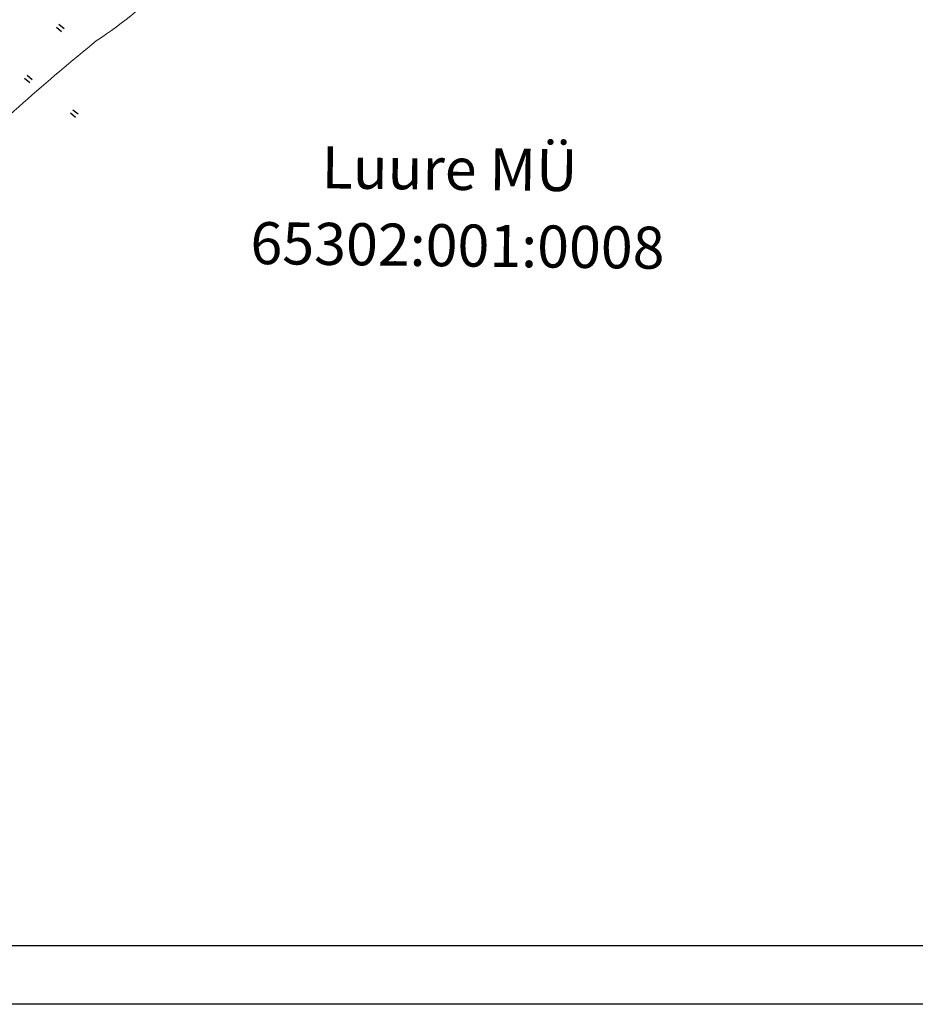
# Model space of a CAD drawing. Extents: x 514840 to 515874, y 6578229 to 6578958.
# Drawn here: x 515544 to 515621, y 6578229 to 6578313 of the extents above; entities that cross this region are included whole.
import ezdxf
from ezdxf.enums import TextEntityAlignment as Align

# ---------------------------------------------------------------- set-up
doc = ezdxf.new("R2010")
doc.units = 0
doc.header["$MEASUREMENT"] = 0
doc.layers.get('0').update_dxf_attribs({"linetype": 'CONTINUOUS'})
doc.layers.add('HALJASTUS', color=7, linetype='CONTINUOUS')
doc.layers.add('RAAM', color=7, linetype='CONTINUOUS')
doc.layers.add('HORISONTAALID', color=7, linetype='CONTINUOUS', lineweight=0)
doc.layers.add('PIIRID', color=15, linetype='CONTINUOUS', lineweight=0)
doc.styles.add('ROMANC', font='ROMANC', dxfattribs={"height": 0.2})

# ---------------------------------------------------------------- blocks, each defined once
blk = doc.blocks.new('HEIN')
at = {"linetype": 'Continuous'}
for p, q in [((-0.23, 0.38), (-0.23, -0.38)), ((0.22, 0.38), (0.22, -0.38))]:
    blk.add_line(p, q, dxfattribs=at)

msp = doc.modelspace()

# ---------------------------------------------------------------- linework, layer by layer
at = {"layer": 'HORISONTAALID'}
msp.add_lwpolyline([(515523.628, 6578285.227), (515530.572, 6578292.422, -0.015639), (515538.372, 6578300.178, -0.019945), (515550.659, 6578311.042, 0.127494), (515561.807, 6578323.155, 0.010162), (515566.082, 6578331.569, -1.838297)], format="xyb", dxfattribs=at)
at = {"layer": 'RAAM', "linetype": 'Continuous', "ltscale": 0.7, "elevation": 0}
msp.add_lwpolyline([(514839.625, 6578858.553), (515839.625, 6578858.553), (515839.625, 6578228.553), (514839.625, 6578228.553)], close=True, dxfattribs=at)
at = {"layer": 'RAAM', "ltscale": 0.7}
msp.add_lwpolyline([(515834.625, 6578233.553), (514859.625, 6578233.553), (514859.625, 6578853.553), (515834.625, 6578853.553)], close=True, dxfattribs=at)

# ---------------------------------------------------------------- block references
at = {"layer": 'HALJASTUS', "xscale": 0.7499999998165977, "yscale": 0.75, "zscale": 0.75, "rotation": 50.69999735408216}
for p in [(515547.58, 6578312.154), (515544.85, 6578307.78), (515548.776, 6578304.828)]:
    msp.add_blockref('HEIN', p, dxfattribs=at)

# ---------------------------------------------------------------- texts
at = {"layer": 'PIIRID', "style": 'ROMANC'}
for s, p in [('Luure MÜ', (515580.888, 6578299.617)), ('65302:001:0008', (515581.567, 6578293.057))]:
    msp.add_text(s, height=3.6, rotation=359.31836, dxfattribs=at).set_placement(p, align=Align.MIDDLE)

doc.saveas('drawing.dxf')
